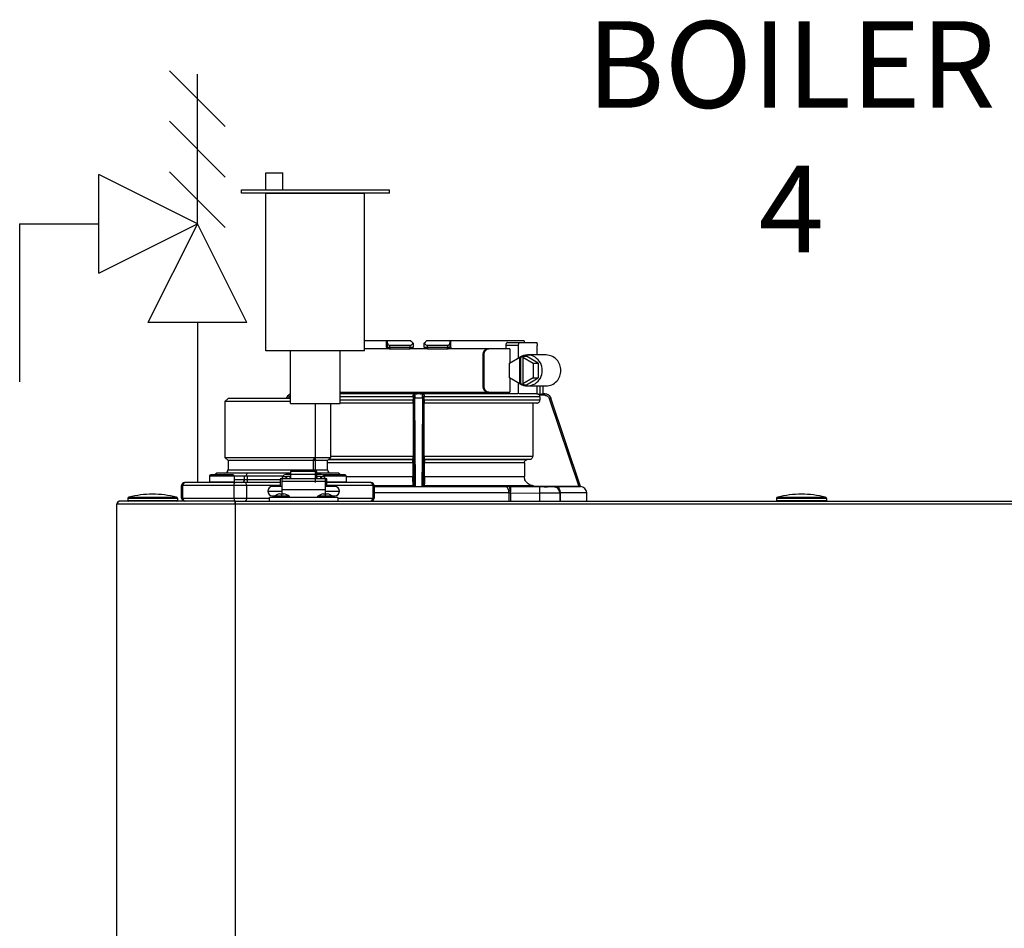
# Model space of a CAD drawing. Units: inches. Extents: x 0.2 to 15.8, y 1.3 to 9.4.
# Drawn here: x 5.2 to 6.2, y 6.6 to 7.5 of the extents above; entities that cross this region are included whole.
import ezdxf

# ---------------------------------------------------------------- set-up
doc = ezdxf.new("R2010")
doc.units = ezdxf.units.IN
doc.header["$MEASUREMENT"] = 0
doc.layers.add('GAS', color=7, linetype='Continuous')
doc.styles.add('ROMANS', font='romans.shx')

msp = doc.modelspace()

# ---------------------------------------------------------------- linework, layer by layer
for p, q in [((5.244, 7.2512), (5.244, 7.3537)), ((5.3465, 7.3025), (5.244, 7.3537)), ((5.244, 7.2512), (5.3465, 7.3025)), ((5.3465, 7.3025), (5.2952, 7.1999)), ((5.3978, 7.1999), (5.3465, 7.3025)), ((5.3978, 7.1999), (5.2952, 7.1999)), ((5.5203, 7.1706), (5.4178, 7.1706))]:
    msp.add_line(p, q)
at = {"color": 7, "linetype": 'Continuous', "lineweight": 25}
for p, q in [((5.543, 7.1809), (5.5203, 7.1809)), ((5.543, 7.1745), (5.543, 7.1809)), ((5.5441, 7.1809), (5.543, 7.1809)), ((5.5441, 7.1797), (5.5441, 7.1809)), ((5.5684, 7.1809), (5.5441, 7.1809)), ((5.6088, 7.1809), (5.5845, 7.1809)), ((5.6088, 7.1809), (5.6088, 7.1797)), ((5.6099, 7.1809), (5.6088, 7.1809)), ((5.6099, 7.1745), (5.6099, 7.1809)), ((5.6861, 7.1809), (5.6099, 7.1809)), ((5.5408, 7.1728), (5.5203, 7.1728)), ((5.5469, 7.1728), (5.5408, 7.1728)), ((5.5441, 7.1745), (5.5441, 7.1797)), ((5.5441, 7.1745), (5.5466, 7.1745)), ((5.5457, 7.1728), (5.5469, 7.1728)), ((5.5672, 7.1761), (5.5466, 7.1761)), ((5.5466, 7.1745), (5.5466, 7.1761)), ((5.5466, 7.1745), (5.5673, 7.1745)), ((5.5469, 7.1728), (5.5674, 7.1728)), ((5.5674, 7.1728), (5.5673, 7.173)), ((5.5854, 7.1728), (5.5675, 7.1728)), ((5.5707, 7.1786), (5.5707, 7.1745)), ((5.5707, 7.1777), (5.5707, 7.1786)), ((5.5821, 7.1745), (5.5822, 7.1786)), ((5.5855, 7.173), (5.5855, 7.1728)), ((5.5855, 7.1728), (5.6059, 7.1728)), ((5.6063, 7.1761), (5.5856, 7.1761)), ((5.5856, 7.1745), (5.6063, 7.1745)), ((5.6059, 7.1728), (5.6071, 7.1728)), ((5.6063, 7.1761), (5.6063, 7.1745)), ((5.6063, 7.1745), (5.6088, 7.1745)), ((5.6482, 7.1728), (5.6071, 7.1728)), ((5.6088, 7.1797), (5.6088, 7.1745)), ((5.6494, 7.1728), (5.6482, 7.1728)), ((5.671, 7.1728), (5.6494, 7.1728)), ((5.6669, 7.1761), (5.6669, 7.1728)), ((5.6801, 7.1761), (5.6669, 7.1761)), ((5.6688, 7.1793), (5.6811, 7.1793)), ((5.671, 7.1728), (5.671, 7.1578)), ((5.6801, 7.1633), (5.6801, 7.1761)), ((5.6811, 7.1793), (5.6986, 7.1793)), ((5.6996, 7.1664), (5.6996, 7.1761)), ((5.6431, 7.1664), (5.6431, 7.1341)), ((5.6443, 7.1664), (5.6431, 7.1664)), ((5.6443, 7.1341), (5.6443, 7.1664)), ((5.6709, 7.1577), (5.6816, 7.1642)), ((5.6816, 7.1362), (5.6816, 7.1642)), ((5.6826, 7.1642), (5.6816, 7.1642)), ((5.6826, 7.1642), (5.6841, 7.1651)), ((5.6826, 7.1362), (5.6826, 7.1642)), ((5.6841, 7.1651), (5.6857, 7.1642)), ((5.6841, 7.1651), (5.6883, 7.1651)), ((5.6846, 7.1642), (5.6846, 7.1362)), ((5.6846, 7.1642), (5.6954, 7.1577)), ((5.6857, 7.1642), (5.6846, 7.1642)), ((5.7005, 7.1577), (5.6883, 7.1651)), ((5.7088, 7.1664), (5.6893, 7.1664)), ((5.6709, 7.1427), (5.6709, 7.1577)), ((5.6954, 7.1577), (5.6954, 7.1427)), ((5.6954, 7.1577), (5.7005, 7.1577)), ((5.7005, 7.1577), (5.7005, 7.1427)), ((5.6816, 7.1362), (5.6709, 7.1427)), ((5.671, 7.1427), (5.671, 7.1276)), ((5.6954, 7.1427), (5.6846, 7.1362)), ((5.6883, 7.1353), (5.7005, 7.1427)), ((5.6954, 7.1427), (5.7005, 7.1427)), ((5.6431, 7.1341), (5.6443, 7.1341)), ((5.6801, 7.1259), (5.6801, 7.1371)), ((5.6826, 7.1362), (5.6816, 7.1362)), ((5.6841, 7.1353), (5.6826, 7.1362)), ((5.6857, 7.1362), (5.6841, 7.1353)), ((5.6841, 7.1353), (5.6883, 7.1353)), ((5.6857, 7.1362), (5.6846, 7.1362)), ((5.6893, 7.1341), (5.7088, 7.1341)), ((5.6996, 7.1259), (5.6996, 7.1341)), ((5.7057, 7.126), (5.7057, 7.1341)), ((5.3784, 7.1211), (5.3751, 7.1179)), ((5.4434, 7.1211), (5.3784, 7.1211)), ((5.4392, 7.1216), (5.439, 7.1211)), ((5.4392, 7.1216), (5.4392, 7.1216)), ((5.4947, 7.1276), (5.5408, 7.1276)), ((5.5724, 7.126), (5.4947, 7.126)), ((5.5708, 7.1227), (5.4947, 7.1227)), ((5.5408, 7.1276), (5.6482, 7.1276)), ((5.5709, 7.1244), (5.5708, 7.1244)), ((5.5708, 7.1227), (5.5708, 7.1196)), ((5.571, 7.121), (5.5715, 7.0296)), ((5.5725, 7.126), (5.5724, 7.126)), ((5.5804, 7.126), (5.5725, 7.126)), ((5.5731, 7.0296), (5.5725, 7.1216)), ((5.5803, 7.1216), (5.5725, 7.1216)), ((5.5805, 7.126), (5.5804, 7.126)), ((5.6794, 7.126), (5.5805, 7.126)), ((5.5814, 7.0296), (5.5819, 7.121)), ((5.5821, 7.1244), (5.582, 7.1244)), ((5.5821, 7.1196), (5.5821, 7.1227)), ((5.7024, 7.1227), (5.5821, 7.1227)), ((5.5821, 7.1196), (5.7024, 7.1196)), ((5.6482, 7.1276), (5.6494, 7.1276)), ((5.6494, 7.1276), (5.671, 7.1276)), ((5.6669, 7.1276), (5.6669, 7.126)), ((5.6987, 7.126), (5.6809, 7.126)), ((5.7008, 7.1255), (5.7025, 7.1255)), ((5.7075, 7.1244), (5.702, 7.1244)), ((5.7024, 7.1227), (5.7024, 7.1196)), ((5.7075, 7.126), (5.705, 7.126)), ((5.7121, 7.121), (5.7428, 7.0296)), ((5.7137, 7.1216), (5.7136, 7.1216)), ((5.7445, 7.0296), (5.7136, 7.1216)), ((5.7445, 7.0296), (5.7137, 7.1216)), ((5.3751, 7.1179), (5.3751, 7.0597)), ((5.4434, 7.1179), (5.3751, 7.1179)), ((5.469, 7.1159), (5.469, 7.0597)), ((5.485, 7.0597), (5.485, 7.1159)), ((5.5707, 7.1164), (5.4947, 7.1164)), ((5.5707, 7.1163), (5.4947, 7.1163)), ((5.5707, 7.1164), (5.5707, 7.1163)), ((5.5707, 7.1163), (5.5707, 7.061)), ((5.5822, 7.1163), (5.5821, 7.1164)), ((5.6992, 7.1164), (5.5821, 7.1164)), ((5.5822, 7.061), (5.5822, 7.1163)), ((5.6949, 7.1163), (5.5822, 7.1163)), ((5.6992, 7.1164), (5.6949, 7.1163)), ((5.6949, 7.1163), (5.6949, 7.061)), ((5.3751, 7.0597), (5.3784, 7.0565)), ((5.3751, 7.0597), (5.469, 7.0597)), ((5.4667, 7.0565), (5.469, 7.0597)), ((5.469, 7.0597), (5.485, 7.0597)), ((5.4818, 7.0565), (5.485, 7.0597)), ((5.5706, 7.0578), (5.4832, 7.0578)), ((5.5822, 7.061), (5.6949, 7.061)), ((5.692, 7.0578), (5.5823, 7.0578)), ((5.692, 7.0578), (5.6891, 7.0576)), ((5.3784, 7.0565), (5.3784, 7.0468)), ((5.4667, 7.0565), (5.3784, 7.0565)), ((5.4667, 7.0565), (5.4667, 7.0468)), ((5.4818, 7.0565), (5.4667, 7.0565)), ((5.4818, 7.0468), (5.4818, 7.0565)), ((5.4829, 7.0576), (5.5706, 7.0576)), ((5.5705, 7.0544), (5.5705, 7.0401)), ((5.5823, 7.0576), (5.6891, 7.0576)), ((5.5824, 7.0401), (5.5824, 7.0544)), ((5.6862, 7.0544), (5.5824, 7.0544)), ((5.6862, 7.0544), (5.6862, 7.0401)), ((5.359, 7.0403), (5.359, 7.0345)), ((5.3848, 7.0403), (5.359, 7.0403)), ((5.3832, 7.0419), (5.3606, 7.0419)), ((5.3666, 7.0435), (5.3648, 7.0419)), ((5.3825, 7.0435), (5.3666, 7.0435)), ((5.3984, 7.0435), (5.3825, 7.0435)), ((5.3832, 7.0419), (5.3832, 7.0419)), ((5.3956, 7.0403), (5.3848, 7.0403)), ((5.3848, 7.0403), (5.3848, 7.0403)), ((5.3848, 7.0403), (5.3848, 7.0345)), ((5.3956, 7.0371), (5.3956, 7.0403)), ((5.3984, 7.0435), (5.3968, 7.0407)), ((5.4301, 7.0435), (5.3984, 7.0435)), ((5.4353, 7.0403), (5.3984, 7.0403)), ((5.3984, 7.0403), (5.3984, 7.0371)), ((5.4431, 7.0435), (5.4301, 7.0435)), ((5.4342, 7.0377), (5.4326, 7.0377)), ((5.4326, 7.0377), (5.4326, 7.0296)), ((5.4795, 7.0377), (5.4342, 7.0377)), ((5.4342, 7.0377), (5.4342, 7.0349)), ((5.4342, 7.0377), (5.4342, 7.0377)), ((5.4386, 7.0397), (5.4347, 7.0397)), ((5.4347, 7.0397), (5.4347, 7.0377)), ((5.4431, 7.042), (5.4386, 7.042)), ((5.4386, 7.0377), (5.4386, 7.0397)), ((5.4386, 7.0384), (5.439, 7.0384)), ((5.4429, 7.0401), (5.439, 7.0401)), ((5.439, 7.0401), (5.439, 7.0377)), ((5.4429, 7.0377), (5.4429, 7.0401)), ((5.4429, 7.0384), (5.4431, 7.0384)), ((5.4706, 7.0453), (5.4431, 7.0453)), ((5.4431, 7.0453), (5.4431, 7.042)), ((5.4706, 7.042), (5.4431, 7.042)), ((5.4431, 7.042), (5.4431, 7.0377)), ((5.4706, 7.042), (5.4706, 7.0453)), ((5.4777, 7.0435), (5.4706, 7.0435)), ((5.4706, 7.0377), (5.4706, 7.042)), ((5.4751, 7.042), (5.4706, 7.042)), ((5.4707, 7.0384), (5.4706, 7.0384)), ((5.4746, 7.0401), (5.4707, 7.0401)), ((5.4707, 7.0401), (5.4707, 7.0377)), ((5.4746, 7.0377), (5.4746, 7.0401)), ((5.4751, 7.0384), (5.4746, 7.0384)), ((5.479, 7.0397), (5.4751, 7.0397)), ((5.4751, 7.0397), (5.4751, 7.0377)), ((5.4996, 7.0419), (5.477, 7.0419)), ((5.4935, 7.0435), (5.4777, 7.0435)), ((5.479, 7.0377), (5.479, 7.0397)), ((5.4811, 7.0377), (5.4795, 7.0377)), ((5.4795, 7.0349), (5.4795, 7.0377)), ((5.4795, 7.0377), (5.4795, 7.0377)), ((5.4811, 7.0296), (5.4811, 7.0377)), ((5.4935, 7.0435), (5.4954, 7.0419)), ((5.4996, 7.0419), (5.4996, 7.0419)), ((5.5012, 7.0403), (5.5012, 7.0403)), ((5.5012, 7.0403), (5.5012, 7.0345)), ((5.5824, 7.0401), (5.6862, 7.0401)), ((5.3313, 7.0306), (5.3301, 7.0306)), ((5.3301, 7.0177), (5.3301, 7.0306)), ((5.3301, 7.0306), (5.3301, 7.0306)), ((5.3301, 7.0306), (5.3301, 7.0177)), ((5.3845, 7.0306), (5.3313, 7.0306)), ((5.3313, 7.0177), (5.3313, 7.0306)), ((5.3343, 7.0338), (5.3333, 7.0338)), ((5.3333, 7.0338), (5.3333, 7.0338)), ((5.3859, 7.0338), (5.3343, 7.0338)), ((5.359, 7.0345), (5.3848, 7.0345)), ((5.359, 7.0345), (5.359, 7.0345)), ((5.3975, 7.0306), (5.3845, 7.0306)), ((5.3845, 7.0306), (5.3845, 7.0177)), ((5.3963, 7.0338), (5.3859, 7.0338)), ((5.3956, 7.0371), (5.3984, 7.0371)), ((5.4326, 7.0338), (5.3963, 7.0338)), ((5.3975, 7.0306), (5.3975, 7.0177)), ((5.4342, 7.0296), (5.4245, 7.0296)), ((5.4795, 7.0349), (5.4342, 7.0349)), ((5.4342, 7.0349), (5.4342, 7.0266)), ((5.4795, 7.0266), (5.4795, 7.0349)), ((5.4892, 7.0296), (5.4795, 7.0296)), ((5.5259, 7.0338), (5.4811, 7.0338)), ((5.5289, 7.0306), (5.5055, 7.0306)), ((5.5269, 7.0338), (5.5259, 7.0338)), ((5.5289, 7.0306), (5.5289, 7.0177)), ((5.5301, 7.0306), (5.5289, 7.0306)), ((5.5301, 7.0306), (5.5301, 7.0177)), ((5.5707, 7.0304), (5.5301, 7.0304)), ((5.5301, 7.0296), (5.6668, 7.0296)), ((5.5707, 7.0304), (5.5715, 7.0296)), ((5.5715, 7.0296), (5.5731, 7.0296)), ((5.5731, 7.0296), (5.5798, 7.0296)), ((5.5798, 7.0296), (5.5813, 7.0296)), ((5.5814, 7.0296), (5.5822, 7.0304)), ((5.6957, 7.0304), (5.5822, 7.0304)), ((5.6701, 7.0296), (5.717, 7.0296)), ((5.672, 7.0296), (5.6701, 7.0296)), ((5.7022, 7.0292), (5.672, 7.0296)), ((5.6957, 7.0304), (5.7428, 7.0296)), ((5.717, 7.0296), (5.7168, 7.0296)), ((5.7168, 7.0296), (5.7168, 7.0292)), ((5.7183, 7.0296), (5.7446, 7.0296)), ((5.7445, 7.0296), (5.7445, 7.0296)), ((5.7445, 7.0296), (5.7445, 7.0296)), ((5.7446, 7.0296), (5.7445, 7.0296)), ((5.7446, 7.0296), (5.7446, 7.0296)), ((5.3259, 7.0171), (5.2742, 7.0171)), ((5.2742, 7.0171), (5.2742, 7.0171)), ((5.2742, 7.0171), (5.2742, 7.0151)), ((5.2754, 7.0186), (5.2754, 7.0186)), ((5.2754, 7.0186), (5.3247, 7.0186)), ((5.3259, 7.0171), (5.3259, 7.0151)), ((5.3301, 7.0177), (5.3313, 7.0177)), ((5.3301, 7.0177), (5.3301, 7.0177)), ((5.3313, 7.0177), (5.3845, 7.0177)), ((5.3845, 7.0177), (5.3975, 7.0177)), ((5.4196, 7.0248), (5.4342, 7.0248)), ((5.4213, 7.0144), (5.4213, 7.0183)), ((5.4924, 7.0183), (5.4213, 7.0183)), ((5.4245, 7.0199), (5.427, 7.0199)), ((5.4321, 7.022), (5.4342, 7.022)), ((5.4342, 7.0266), (5.4795, 7.0266)), ((5.4342, 7.0266), (5.4342, 7.022)), ((5.4342, 7.0195), (5.4342, 7.022)), ((5.4342, 7.022), (5.4363, 7.022)), ((5.4342, 7.019), (5.4342, 7.0195)), ((5.4342, 7.0183), (5.4342, 7.019)), ((5.4773, 7.022), (5.4795, 7.022)), ((5.4795, 7.022), (5.4795, 7.0266)), ((5.4795, 7.0248), (5.494, 7.0248)), ((5.4795, 7.0195), (5.4795, 7.022)), ((5.4795, 7.022), (5.4816, 7.022)), ((5.4795, 7.019), (5.4795, 7.0195)), ((5.4795, 7.0183), (5.4795, 7.019)), ((5.4867, 7.0199), (5.4892, 7.0199)), ((5.4924, 7.0183), (5.4924, 7.0144)), ((5.5055, 7.0177), (5.5289, 7.0177)), ((5.5289, 7.0177), (5.5301, 7.0177)), ((5.6702, 7.0231), (5.6702, 7.0144)), ((5.6702, 7.0231), (5.6713, 7.0231)), ((5.6713, 7.0231), (5.6719, 7.0231)), ((5.6719, 7.0231), (5.6719, 7.0144)), ((5.6719, 7.0231), (5.7022, 7.0228)), ((5.7022, 7.0144), (5.7022, 7.0228)), ((5.7232, 7.0228), (5.7228, 7.0248)), ((5.7232, 7.0231), (5.723, 7.0242)), ((5.7232, 7.0228), (5.7232, 7.0231)), ((5.7232, 7.0231), (5.7232, 7.0231)), ((5.7232, 7.0231), (5.7237, 7.0231)), ((5.7232, 7.0228), (5.7232, 7.0144)), ((5.7237, 7.0144), (5.7237, 7.0231)), ((5.751, 7.0231), (5.7237, 7.0231)), ((5.751, 7.0144), (5.751, 7.0231)), ((5.751, 7.0231), (5.751, 7.0231)), ((5.9482, 7.0171), (5.9482, 7.0151)), ((5.9482, 7.0171), (5.9482, 7.0171)), ((5.9999, 7.0171), (5.9482, 7.0171)), ((5.9494, 7.0186), (5.9494, 7.0186)), ((5.9494, 7.0186), (5.9987, 7.0186)), ((5.9999, 7.0171), (5.9999, 7.0151)), ((5.2629, 4.7486), (5.2629, 7.0112)), ((5.3857, 7.0112), (5.2629, 7.0112)), ((5.3857, 7.0144), (5.2661, 7.0144)), ((5.2742, 7.0151), (5.3259, 7.0151)), ((5.3259, 7.0151), (5.3259, 7.0151)), ((5.3857, 7.0144), (6.5624, 7.0144)), ((5.3857, 7.0144), (5.3857, 7.0112)), ((5.3857, 7.0126), (5.3857, 7.0144)), ((5.3857, 7.0112), (5.3857, 7.0126)), ((5.3857, 7.0112), (5.3857, 4.7486)), ((6.5624, 7.0112), (5.3857, 7.0112)), ((5.9482, 7.0151), (5.9999, 7.0151)), ((5.9999, 7.0151), (5.9999, 7.0151))]:
    msp.add_line(p, q, dxfattribs=at)
at = {"color": 8, "linetype": 'Continuous', "lineweight": 25}
for p, q in [((5.7025, 7.1255), (5.7025, 7.1341)), ((5.7057, 7.126), (5.7057, 7.1341)), ((5.4947, 7.1196), (5.5708, 7.1196)), ((5.485, 7.061), (5.5707, 7.061)), ((5.5705, 7.0544), (5.4818, 7.0544)), ((5.3784, 7.0468), (5.4667, 7.0468)), ((5.4667, 7.0468), (5.4818, 7.0468)), ((5.5012, 7.0403), (5.4784, 7.0403)), ((5.5012, 7.0401), (5.5705, 7.0401)), ((5.3848, 7.0371), (5.3956, 7.0371)), ((5.4326, 7.0306), (5.3975, 7.0306)), ((5.3984, 7.0371), (5.4326, 7.0371)), ((5.4811, 7.0345), (5.5012, 7.0345)), ((5.5055, 7.0306), (5.4811, 7.0306)), ((5.3975, 7.0177), (5.4213, 7.0177)), ((5.4342, 7.0195), (5.4264, 7.0195)), ((5.442, 7.0195), (5.4342, 7.0195)), ((5.4795, 7.0195), (5.4716, 7.0195)), ((5.4873, 7.0195), (5.4795, 7.0195)), ((5.4924, 7.0177), (5.5055, 7.0177)), ((5.6702, 7.0231), (5.5301, 7.0231))]:
    msp.add_line(p, q, dxfattribs=at)
at = {"color": 7, "linetype": 'Continuous', "lineweight": 25, "flags": 128}
for points in [[(5.5672, 7.1761), (5.5673, 7.1752), (5.5673, 7.1745)], [(5.5822, 7.1786), (5.5822, 7.1781), (5.5822, 7.1777)], [(5.5856, 7.1745), (5.5856, 7.1754), (5.5856, 7.1761)], [(5.6801, 7.1761), (5.6801, 7.1767), (5.6802, 7.1773), (5.6803, 7.1779), (5.6804, 7.1784), (5.6805, 7.1788), (5.6807, 7.1791), (5.6809, 7.1792), (5.6811, 7.1793)], [(5.6986, 7.1793), (5.6988, 7.1792), (5.699, 7.1791), (5.6991, 7.1788), (5.6993, 7.1784), (5.6994, 7.1779), (5.6995, 7.1773), (5.6996, 7.1767), (5.6996, 7.1761)], [(5.5803, 7.1216), (5.5803, 7.1137), (5.5801, 7.0756), (5.5799, 7.0526), (5.5798, 7.0374), (5.5798, 7.0296)], [(5.5706, 7.0578), (5.5706, 7.0577), (5.5706, 7.0576)], [(5.5823, 7.0576), (5.5823, 7.0577), (5.5823, 7.0578)], [(5.4764, 7.0418), (5.4766, 7.0419), (5.477, 7.0419)], [(5.3845, 7.0306), (5.3846, 7.0312), (5.3847, 7.0318), (5.3848, 7.0324), (5.385, 7.0329), (5.3852, 7.0333), (5.3854, 7.0336), (5.3857, 7.0338), (5.3859, 7.0338)], [(5.3975, 7.0306), (5.3975, 7.0312), (5.3974, 7.0318), (5.3973, 7.0324), (5.3971, 7.0329), (5.397, 7.0333), (5.3967, 7.0336), (5.3965, 7.0338), (5.3963, 7.0338)], [(5.3984, 7.0371), (5.3984, 7.0364), (5.3984, 7.0358), (5.3984, 7.0353), (5.3984, 7.0348), (5.3984, 7.0344), (5.3984, 7.0341), (5.3984, 7.0339), (5.3984, 7.0338)], [(5.6702, 7.0231), (5.6701, 7.0244), (5.6699, 7.0256), (5.6696, 7.0267), (5.6692, 7.0277), (5.6687, 7.0285), (5.6681, 7.0291), (5.6675, 7.0294), (5.6668, 7.0296)], [(5.3845, 7.0177), (5.3846, 7.017), (5.3847, 7.0164), (5.3848, 7.0159), (5.385, 7.0154), (5.3852, 7.015), (5.3854, 7.0147), (5.3857, 7.0145), (5.3859, 7.0144)], [(5.3975, 7.0177), (5.3975, 7.017), (5.3974, 7.0164), (5.3973, 7.0159), (5.3971, 7.0154), (5.397, 7.015), (5.3967, 7.0147), (5.3965, 7.0145), (5.3963, 7.0144)]]:
    msp.add_lwpolyline(points, dxfattribs=at)
at = {"color": 7, "linetype": 'Continuous', "lineweight": 25}
for centre, radius, start, end in [((5.5457, 7.1745), 0.00162, 180, 270), ((5.5485, 7.1741), 0.00199, 169.002, 218.3413), ((5.6044, 7.1741), 0.00199, 321.6602, 10.9964), ((5.6071, 7.1745), 0.00162, 270, 359.9999), ((5.6893, 7.1509), 0.0153, 357.3692, 119.9542), ((5.7084, 7.1506), 0.0157, 358.4283, 88.5224), ((5.6893, 7.1495), 0.0153, 240.0458, 2.6308), ((5.7084, 7.1498), 0.0157, 271.4777, 1.5715), ((5.4453, 7.1195), 0.00647, 106.7932, 161.4582), ((5.7076, 7.1195), 0.00647, 18.5418, 90), ((5.3606, 7.0403), 0.00162, 90, 180), ((5.3751, 7.0468), 0.00323, 270, 0), ((5.3832, 7.0403), 0.00162, 0, 90), ((5.4385, 7.0381), 0.00388, 88.8428, 156.6249), ((5.4752, 7.0382), 0.00383, 22.9173, 91.6142), ((5.485, 7.0468), 0.00323, 180, 270), ((5.4996, 7.0403), 0.00162, 0, 90), ((5.3333, 7.0306), 0.00323, 90.0017, 180), ((5.3333, 7.0306), 0.00323, 90.0025, 179.9983), ((5.3344, 7.0307), 0.00312, 92.2836, 182.1123), ((5.3596, 7.0345), 0.000647, 180, 270), ((5.3842, 7.0345), 0.000647, 270, 0), ((5.3925, 7.0369), 0.00304, 274.4042, 3.8161), ((5.4245, 7.0248), 0.00485, 90, 180), ((5.4892, 7.0248), 0.00485, 0, 90), ((5.5006, 7.0345), 0.000647, 270, 0), ((5.5258, 7.0307), 0.00312, 357.8928, 87.7214), ((5.5269, 7.0306), 0.00323, 0.0017, 89.9975), ((5.7177, 7.0236), 0.00604, 355.6686, 83.726), ((5.7445, 7.0231), 0.00647, 0, 89.0878), ((5.2758, 7.0171), 0.00162, 103.5548, 180), ((5.3, 6.9165), 0.1051, 90, 103.5548), ((5.3, 6.9165), 0.1051, 76.4452, 90), ((5.3243, 7.0171), 0.00162, 0, 76.4452), ((5.3333, 7.0177), 0.00323, 180, 270), ((5.3333, 7.0177), 0.00323, 180.0017, 269.9992), ((5.3344, 7.0176), 0.00312, 177.8876, 267.7182), ((5.4245, 7.0248), 0.00485, 180, 270), ((5.4268, 7.019), 0.000647, 128.358, 270), ((5.4342, 7.0096), 0.0126, 99.653, 128.358), ((5.4342, 7.0096), 0.0126, 51.642, 80.347), ((5.4416, 7.019), 0.000647, 270, 51.642), ((5.472, 7.019), 0.000647, 128.358, 270), ((5.4795, 7.0096), 0.0126, 99.653, 128.358), ((5.4795, 7.0096), 0.0126, 51.642, 80.347), ((5.4869, 7.019), 0.000647, 270, 51.642), ((5.4892, 7.0248), 0.00485, 270, 0), ((5.5258, 7.0176), 0.00312, 272.2768, 2.1073), ((5.5269, 7.0177), 0.00323, 270.0008, 359.9983), ((5.9498, 7.0171), 0.00162, 103.5548, 180), ((5.9741, 6.9165), 0.1051, 90, 103.5548), ((5.9741, 6.9165), 0.1051, 76.4452, 90), ((5.9983, 7.0171), 0.00162, 0, 76.4452), ((5.2661, 7.0112), 0.00323, 90, 180), ((5.2661, 7.0112), 0.00323, 154.5853, 180), ((5.2661, 7.0112), 0.00323, 90, 154.5853), ((5.2748, 7.0151), 0.000647, 180, 270), ((5.3253, 7.0151), 0.000647, 270, 0), ((5.9488, 7.0151), 0.000647, 180, 270), ((5.9993, 7.0151), 0.000647, 270, 0)]:
    msp.add_arc(centre, radius, start, end, dxfattribs=at)
at = {"color": 8, "linetype": 'Continuous', "lineweight": 25}
msp.add_arc((5.471, 7.0467), 0.00433, 179.73, 199.1037, dxfattribs=at)
at = {"color": 7, "linetype": 'Continuous', "lineweight": 25}
for points, knots in [([(5.5703, 7.179), (5.5699, 7.1793), (5.5693, 7.18), (5.5686, 7.1806), (5.5684, 7.1809)], [0, 0, 0, 0, 0.560004, 1, 1, 1, 1]), ([(5.5845, 7.1809), (5.5842, 7.1806), (5.5835, 7.1799), (5.5829, 7.1793), (5.5826, 7.179)], [0, 0, 0, 0, 0.560002, 1, 1, 1, 1]), ([(5.6861, 7.1809), (5.6861, 7.1805), (5.6861, 7.18), (5.6862, 7.1794), (5.6862, 7.1793)], [0, 0, 0, 0, 0.801575, 1, 1, 1, 1]), ([(5.5441, 7.1745), (5.5441, 7.1745), (5.5441, 7.1745), (5.5438, 7.1745), (5.5435, 7.1745), (5.5431, 7.1745), (5.543, 7.1745)], [0, 0, 0, 0, 0.250001, 0.499999, 0.750001, 1, 1, 1, 1]), ([(5.5466, 7.1761), (5.5464, 7.1761), (5.5461, 7.1761), (5.5457, 7.1763), (5.5453, 7.1765), (5.5447, 7.1771), (5.5442, 7.1781), (5.5441, 7.1791), (5.5441, 7.1797)], [0, 0, 0, 0, 0.0797561, 0.1633348, 0.2606365, 0.3698767, 0.6426553, 1, 1, 1, 1]), ([(5.5703, 7.179), (5.5701, 7.1785), (5.5698, 7.1777), (5.569, 7.1768), (5.5683, 7.1763), (5.5677, 7.1761), (5.5674, 7.1761), (5.5672, 7.1761)], [0, 0, 0, 0, 0.345895, 0.616906, 0.821174, 0.912512, 1, 1, 1, 1]), ([(5.5673, 7.173), (5.5674, 7.173), (5.5677, 7.1731), (5.5681, 7.1732), (5.5685, 7.1734), (5.569, 7.1736), (5.5695, 7.1738), (5.5699, 7.1741), (5.5703, 7.1743), (5.5704, 7.1744), (5.5705, 7.1745)], [0, 0, 0, 0, 0.099317, 0.209144, 0.328747, 0.456644, 0.590566, 0.727756, 0.865195, 1, 1, 1, 1]), ([(5.5707, 7.1786), (5.5706, 7.1786), (5.5706, 7.1787), (5.5704, 7.1789), (5.5703, 7.179)], [0, 0, 0, 0, 0.481724, 1, 1, 1, 1]), ([(5.5705, 7.1745), (5.5705, 7.1745), (5.5707, 7.1745), (5.5707, 7.1745), (5.5707, 7.1745)], [0, 0, 0, 0, 0.143452, 1, 1, 1, 1]), ([(5.5708, 7.1728), (5.5708, 7.1729), (5.5708, 7.1735), (5.5707, 7.174), (5.5707, 7.1745)], [0, 0, 0, 0, 0.075264, 1, 1, 1, 1]), ([(5.5821, 7.1745), (5.5821, 7.1745), (5.5822, 7.1745), (5.5824, 7.1745), (5.5824, 7.1745)], [0, 0, 0, 0, 0.856356, 1, 1, 1, 1]), ([(5.5821, 7.1745), (5.5821, 7.174), (5.5821, 7.1735), (5.5821, 7.1729), (5.5821, 7.1728)], [0, 0, 0, 0, 0.9248559, 1, 1, 1, 1]), ([(5.5826, 7.179), (5.5825, 7.1789), (5.5823, 7.1787), (5.5822, 7.1786), (5.5822, 7.1786)], [0, 0, 0, 0, 0.518275, 1, 1, 1, 1]), ([(5.5824, 7.1745), (5.5825, 7.1744), (5.5826, 7.1743), (5.583, 7.1741), (5.5834, 7.1738), (5.5839, 7.1736), (5.5843, 7.1734), (5.5848, 7.1732), (5.5852, 7.1731), (5.5854, 7.173), (5.5855, 7.173)], [0, 0, 0, 0, 0.134794, 0.272242, 0.409426, 0.543355, 0.671245, 0.79086, 0.90068, 1, 1, 1, 1]), ([(5.5856, 7.1761), (5.5855, 7.1761), (5.5852, 7.1761), (5.5846, 7.1763), (5.5838, 7.1768), (5.5831, 7.1777), (5.5827, 7.1785), (5.5826, 7.179)], [0, 0, 0, 0, 0.087476, 0.178822, 0.383126, 0.654114, 1, 1, 1, 1]), ([(5.6088, 7.1797), (5.6087, 7.1791), (5.6087, 7.1781), (5.6081, 7.1771), (5.6076, 7.1765), (5.6072, 7.1763), (5.6068, 7.1761), (5.6065, 7.1761), (5.6063, 7.1761)], [0, 0, 0, 0, 0.3573264, 0.6300744, 0.7392834, 0.8366017, 0.9202054, 1, 1, 1, 1]), ([(5.6099, 7.1745), (5.6097, 7.1745), (5.6094, 7.1745), (5.6091, 7.1745), (5.6088, 7.1745), (5.6088, 7.1745), (5.6088, 7.1745)], [0, 0, 0, 0, 0.249133, 0.500323, 0.752147, 1, 1, 1, 1]), ([(5.6482, 7.1728), (5.6476, 7.1728), (5.6466, 7.1726), (5.6454, 7.1718), (5.6445, 7.1709), (5.6437, 7.1696), (5.6432, 7.168), (5.6431, 7.167), (5.6431, 7.1664)], [0, 0, 0, 0, 0.242985, 0.3700629, 0.500511, 0.6912654, 0.8309894, 1, 1, 1, 1]), ([(5.6443, 7.1664), (5.6444, 7.167), (5.6444, 7.168), (5.6449, 7.1696), (5.6457, 7.1709), (5.6466, 7.1718), (5.6478, 7.1726), (5.6488, 7.1728), (5.6494, 7.1728)], [0, 0, 0, 0, 0.169461, 0.309561, 0.500852, 0.630888, 0.757601, 1, 1, 1, 1]), ([(5.6688, 7.1793), (5.6686, 7.1793), (5.6684, 7.1793), (5.6682, 7.1791), (5.6681, 7.1791), (5.6678, 7.1789), (5.6675, 7.1785), (5.6672, 7.1778), (5.667, 7.1771), (5.6669, 7.1765), (5.6669, 7.1761)], [0, 0, 0, 0, 0.1834965, 0.2347043, 0.2501042, 0.2587072, 0.5119379, 0.6416748, 0.7662595, 1, 1, 1, 1]), ([(5.6431, 7.1341), (5.6431, 7.1335), (5.6432, 7.1324), (5.6437, 7.1308), (5.6445, 7.1296), (5.6454, 7.1286), (5.6466, 7.1278), (5.6476, 7.1277), (5.6482, 7.1276)], [0, 0, 0, 0, 0.16945, 0.309547, 0.500847, 0.630881, 0.757597, 1, 1, 1, 1]), ([(5.6494, 7.1276), (5.6488, 7.1277), (5.6478, 7.1278), (5.6466, 7.1286), (5.6457, 7.1296), (5.6449, 7.1309), (5.6444, 7.1324), (5.6444, 7.1335), (5.6443, 7.1341)], [0, 0, 0, 0, 0.2429749, 0.3700434, 0.500489, 0.6912486, 0.8309782, 1, 1, 1, 1]), ([(5.4392, 7.1216), (5.4395, 7.1221), (5.44, 7.1234), (5.4414, 7.1247), (5.4427, 7.1254), (5.4433, 7.1256), (5.4434, 7.1257)], [0, 0, 0, 0, 0.2347432, 0.4990675, 0.7138953, 0.7578094, 0.7578094, 0.7578094, 0.7578094]), ([(5.4407, 7.121), (5.4409, 7.1215), (5.4414, 7.1224), (5.4424, 7.1234), (5.4431, 7.1238), (5.4434, 7.124)], [0, 0, 0, 0, 0.250001, 0.5000007, 0.6773845, 0.6773845, 0.6773845, 0.6773845]), ([(5.5707, 7.1164), (5.5707, 7.1164), (5.5708, 7.1164), (5.5708, 7.1167), (5.5708, 7.1173), (5.5708, 7.1184), (5.5708, 7.1192), (5.5708, 7.1196)], [0, 0, 0, 0, 0.149805, 0.283366, 0.500888, 0.756179, 1, 1, 1, 1]), ([(5.5724, 7.126), (5.5721, 7.1259), (5.5717, 7.1259), (5.5712, 7.1255), (5.5709, 7.125), (5.5708, 7.1246), (5.5708, 7.1244)], [0, 0, 0, 0, 0.313495, 0.570126, 0.802382, 1, 1, 1, 1]), ([(5.5708, 7.1227), (5.5708, 7.123), (5.5708, 7.1236), (5.5708, 7.1241), (5.5708, 7.1244)], [0, 0, 0, 0, 0.494962, 1, 1, 1, 1]), ([(5.5709, 7.1244), (5.5709, 7.1246), (5.571, 7.125), (5.5713, 7.1255), (5.5719, 7.1259), (5.5723, 7.1259), (5.5725, 7.126)], [0, 0, 0, 0, 0.249995, 0.499998, 0.749998, 1, 1, 1, 1]), ([(5.5709, 7.1244), (5.5709, 7.1243), (5.5709, 7.1242), (5.5709, 7.1235), (5.571, 7.1224), (5.571, 7.1215), (5.571, 7.121)], [0, 0, 0, 0, 0.249996, 0.499993, 0.749996, 1, 1, 1, 1]), ([(5.5725, 7.1216), (5.5723, 7.1216), (5.5719, 7.1215), (5.5714, 7.1214), (5.571, 7.1212), (5.571, 7.1211), (5.571, 7.121)], [0, 0, 0, 0, 0.249996, 0.499997, 0.750002, 1, 1, 1, 1]), ([(5.572, 7.1276), (5.572, 7.1275), (5.5721, 7.1273), (5.5725, 7.1268), (5.5731, 7.1264), (5.5739, 7.126), (5.5745, 7.126), (5.5748, 7.126)], [0, 0, 0, 0, 0.045339, 0.257272, 0.513802, 0.7233, 1, 1, 1, 1]), ([(5.5725, 7.126), (5.5725, 7.1259), (5.5725, 7.1258), (5.5725, 7.1248), (5.5725, 7.1234), (5.5725, 7.1222), (5.5725, 7.1216)], [0, 0, 0, 0, 0.283782, 0.500927, 0.758449, 1, 1, 1, 1]), ([(5.5781, 7.126), (5.5784, 7.126), (5.579, 7.126), (5.5797, 7.1264), (5.5804, 7.1268), (5.5807, 7.1273), (5.5809, 7.1275), (5.5809, 7.1276)], [0, 0, 0, 0, 0.276704, 0.486384, 0.743214, 0.954956, 1, 1, 1, 1]), ([(5.5803, 7.1216), (5.5803, 7.1221), (5.5803, 7.1234), (5.5803, 7.1247), (5.5804, 7.1258), (5.5804, 7.1259), (5.5804, 7.126)], [0, 0, 0, 0, 0.2347533, 0.4990683, 0.7138902, 1, 1, 1, 1]), ([(5.5803, 7.1216), (5.5805, 7.1216), (5.5809, 7.1215), (5.5815, 7.1214), (5.5818, 7.1212), (5.5819, 7.1211), (5.5819, 7.121)], [0, 0, 0, 0, 0.250007, 0.499996, 0.750004, 1, 1, 1, 1]), ([(5.5804, 7.126), (5.5806, 7.1259), (5.581, 7.1259), (5.5815, 7.1255), (5.5819, 7.125), (5.582, 7.1246), (5.582, 7.1244)], [0, 0, 0, 0, 0.250011, 0.500009, 0.750028, 1, 1, 1, 1]), ([(5.5821, 7.1244), (5.5821, 7.1246), (5.582, 7.125), (5.5817, 7.1255), (5.5812, 7.1259), (5.5807, 7.1259), (5.5805, 7.126)], [0, 0, 0, 0, 0.197151, 0.428809, 0.68521, 1, 1, 1, 1]), ([(5.5819, 7.121), (5.5819, 7.1215), (5.5819, 7.1224), (5.5819, 7.1235), (5.582, 7.1242), (5.582, 7.1243), (5.582, 7.1244)], [0, 0, 0, 0, 0.250009, 0.4999998, 0.7499988, 1, 1, 1, 1]), ([(5.5821, 7.1244), (5.5821, 7.1241), (5.5821, 7.1236), (5.5821, 7.123), (5.5821, 7.1227)], [0, 0, 0, 0, 0.505038, 1, 1, 1, 1]), ([(5.5821, 7.1196), (5.5821, 7.1192), (5.5821, 7.1184), (5.5821, 7.1173), (5.5821, 7.1167), (5.5821, 7.1164), (5.5821, 7.1164), (5.5821, 7.1164)], [0, 0, 0, 0, 0.24382, 0.49916, 0.716643, 0.850195, 1, 1, 1, 1]), ([(5.6992, 7.126), (5.6995, 7.1259), (5.7, 7.1259), (5.7006, 7.1256), (5.7008, 7.1255)], [0, 0, 0, 0, 0.500109, 1, 1, 1, 1]), ([(5.6992, 7.1164), (5.6995, 7.1164), (5.6999, 7.1164), (5.7007, 7.1167), (5.7015, 7.1173), (5.7022, 7.1184), (5.7023, 7.1192), (5.7024, 7.1196)], [0, 0, 0, 0, 0.149809, 0.283365, 0.50089, 0.75618, 1, 1, 1, 1]), ([(5.7008, 7.1255), (5.7011, 7.1254), (5.7015, 7.1251), (5.7018, 7.1246), (5.702, 7.1244)], [0, 0, 0, 0, 0.542958, 1, 1, 1, 1]), ([(5.7024, 7.1227), (5.7024, 7.123), (5.7023, 7.1236), (5.7021, 7.1241), (5.702, 7.1244)], [0, 0, 0, 0, 0.494965, 1, 1, 1, 1]), ([(5.7025, 7.1255), (5.7027, 7.1255), (5.7032, 7.1255), (5.7039, 7.1257), (5.7045, 7.1259), (5.7048, 7.126), (5.705, 7.126)], [0, 0, 0, 0, 0.249626, 0.508503, 0.763544, 1, 1, 1, 1]), ([(5.7075, 7.126), (5.7083, 7.1259), (5.7096, 7.1258), (5.7114, 7.1248), (5.7128, 7.1234), (5.7134, 7.1222), (5.7136, 7.1216)], [0, 0, 0, 0, 0.283782, 0.500927, 0.758452, 1, 1, 1, 1]), ([(5.7075, 7.1244), (5.7075, 7.1246), (5.7075, 7.125), (5.7075, 7.1255), (5.7075, 7.1259), (5.7075, 7.1259), (5.7075, 7.126)], [0, 0, 0, 0, 0.249992, 0.5, 0.749999, 1, 1, 1, 1]), ([(5.7075, 7.1244), (5.708, 7.1243), (5.709, 7.1242), (5.7104, 7.1235), (5.7115, 7.1224), (5.7119, 7.1215), (5.7121, 7.121)], [0, 0, 0, 0, 0.250001, 0.499999, 0.749999, 1, 1, 1, 1]), ([(5.7136, 7.1216), (5.7136, 7.1216), (5.7136, 7.1215), (5.7132, 7.1214), (5.7127, 7.1212), (5.7123, 7.1211), (5.7121, 7.121)], [0, 0, 0, 0, 0.249995, 0.500003, 0.750001, 1, 1, 1, 1]), ([(5.5706, 7.0578), (5.5706, 7.0579), (5.5706, 7.0579), (5.5706, 7.0582), (5.5706, 7.0588), (5.5707, 7.0599), (5.5707, 7.0607), (5.5707, 7.061)], [0, 0, 0, 0, 0.145561, 0.277681, 0.500765, 0.755619, 1, 1, 1, 1]), ([(5.5822, 7.061), (5.5822, 7.0607), (5.5822, 7.0599), (5.5822, 7.0588), (5.5822, 7.0582), (5.5822, 7.0579), (5.5823, 7.0579), (5.5823, 7.0578)], [0, 0, 0, 0, 0.24436, 0.499236, 0.722292, 0.854419, 1, 1, 1, 1]), ([(5.692, 7.0578), (5.6922, 7.0579), (5.6926, 7.0579), (5.6934, 7.0582), (5.6942, 7.0588), (5.6948, 7.0599), (5.6949, 7.0607), (5.6949, 7.061)], [0, 0, 0, 0, 0.145562, 0.277673, 0.500758, 0.755616, 1, 1, 1, 1]), ([(5.5705, 7.0544), (5.5705, 7.0547), (5.5705, 7.0555), (5.5705, 7.0565), (5.5705, 7.0571), (5.5706, 7.0575), (5.5706, 7.0575), (5.5706, 7.0576)], [0, 0, 0, 0, 0.242392, 0.499198, 0.711496, 0.84631, 1, 1, 1, 1]), ([(5.5823, 7.0576), (5.5823, 7.0575), (5.5823, 7.0575), (5.5823, 7.0571), (5.5823, 7.0565), (5.5824, 7.0555), (5.5824, 7.0547), (5.5824, 7.0544)], [0, 0, 0, 0, 0.15367, 0.288476, 0.500802, 0.757608, 1, 1, 1, 1]), ([(5.6862, 7.0544), (5.6862, 7.0547), (5.6863, 7.0555), (5.6869, 7.0565), (5.6877, 7.0571), (5.6884, 7.0575), (5.6889, 7.0575), (5.6891, 7.0576)], [0, 0, 0, 0, 0.242379, 0.499201, 0.711508, 0.846323, 1, 1, 1, 1]), ([(5.3968, 7.0407), (5.3965, 7.0406), (5.3961, 7.0404), (5.3957, 7.0403), (5.3956, 7.0403)], [0, 0, 0, 0, 0.520648, 1, 1, 1, 1]), ([(5.3984, 7.0403), (5.3981, 7.0403), (5.3975, 7.0404), (5.397, 7.0406), (5.3968, 7.0407)], [0, 0, 0, 0, 0.479374, 1, 1, 1, 1]), ([(5.5707, 7.0304), (5.5707, 7.0305), (5.5706, 7.0307), (5.5706, 7.0317), (5.5706, 7.0331), (5.5705, 7.0348), (5.5705, 7.0371), (5.5705, 7.0389), (5.5705, 7.0401)], [0, 0, 0, 0, 0.174693, 0.31644, 0.500344, 0.633214, 0.760943, 1, 1, 1, 1]), ([(5.5824, 7.0401), (5.5824, 7.0389), (5.5824, 7.0371), (5.5823, 7.0348), (5.5823, 7.0331), (5.5823, 7.0317), (5.5822, 7.0307), (5.5822, 7.0305), (5.5822, 7.0304)], [0, 0, 0, 0, 0.2390433, 0.3667649, 0.4996356, 0.6835346, 0.8252899, 1, 1, 1, 1]), ([(5.6957, 7.0304), (5.6949, 7.0305), (5.6933, 7.0307), (5.6909, 7.0317), (5.6891, 7.0331), (5.6877, 7.0348), (5.6865, 7.0371), (5.6863, 7.0389), (5.6862, 7.0401)], [0, 0, 0, 0, 0.174641, 0.316373, 0.500339, 0.633205, 0.760933, 1, 1, 1, 1]), ([(5.5715, 7.0296), (5.5715, 7.0296), (5.5716, 7.0296), (5.572, 7.0296), (5.5725, 7.0296), (5.5729, 7.0296), (5.5731, 7.0296)], [0, 0, 0, 0, 0.2665176, 0.5233226, 0.7701837, 1, 1, 1, 1]), ([(5.5798, 7.0296), (5.58, 7.0296), (5.5804, 7.0296), (5.5809, 7.0296), (5.5813, 7.0296), (5.5813, 7.0296), (5.5814, 7.0296)], [0, 0, 0, 0, 0.232216, 0.482104, 0.736558, 1, 1, 1, 1]), ([(5.7445, 7.0296), (5.744, 7.0296), (5.7431, 7.0296), (5.7383, 7.0296), (5.7312, 7.0296), (5.7216, 7.0296), (5.7097, 7.0296), (5.6956, 7.0296), (5.6797, 7.0296), (5.6621, 7.0296), (5.6432, 7.0296), (5.6232, 7.0296), (5.6025, 7.0296), (5.5884, 7.0296), (5.5813, 7.0296)], [0, 0, 0, 0, 0.083333, 0.166667, 0.25, 0.333333, 0.416667, 0.5, 0.583333, 0.666667, 0.75, 0.833333, 0.916667, 1, 1, 1, 1]), ([(5.6701, 7.0296), (5.6695, 7.0296), (5.6683, 7.0296), (5.6673, 7.0296), (5.6668, 7.0296)], [0, 0, 0, 0, 0.561906, 1, 1, 1, 1]), ([(5.6701, 7.0296), (5.6703, 7.0295), (5.6705, 7.0293), (5.6708, 7.0285), (5.671, 7.0277), (5.6712, 7.0266), (5.6713, 7.0252), (5.6713, 7.0239), (5.6713, 7.0231)], [0, 0, 0, 0, 0.239704, 0.36854, 0.500046, 0.631546, 0.760367, 1, 1, 1, 1]), ([(5.6719, 7.0231), (5.672, 7.0239), (5.672, 7.0256), (5.672, 7.0277), (5.672, 7.0292), (5.672, 7.0295), (5.672, 7.0296)], [0, 0, 0, 0, 0.250002, 0.500001, 0.750002, 1, 1, 1, 1]), ([(5.6863, 7.0299), (5.6862, 7.0299), (5.6861, 7.0299), (5.6856, 7.0299), (5.6849, 7.0299), (5.684, 7.0299), (5.6829, 7.03), (5.6814, 7.03), (5.6797, 7.03), (5.6782, 7.03), (5.6773, 7.03), (5.677, 7.03), (5.6769, 7.03), (5.6769, 7.03)], [0, 0, 0, 0, 0.107855, 0.176145, 0.253863, 0.332379, 0.400274, 0.503792, 0.630285, 0.749756, 0.870853, 0.934488, 1, 1, 1, 1]), ([(5.6769, 7.03), (5.6769, 7.03), (5.677, 7.03), (5.6775, 7.0299), (5.6782, 7.0299), (5.6791, 7.0299), (5.6802, 7.0299), (5.6816, 7.0299), (5.6834, 7.0298), (5.685, 7.0298), (5.6861, 7.0298), (5.6862, 7.0299), (5.6863, 7.0299)], [0, 0, 0, 0, 0.102798, 0.170752, 0.2496, 0.325318, 0.392018, 0.497942, 0.623584, 0.749137, 0.874608, 1, 1, 1, 1]), ([(5.6941, 7.0295), (5.6942, 7.0295), (5.6944, 7.0296), (5.6963, 7.0296), (5.6989, 7.0296), (5.7021, 7.0295), (5.7053, 7.0295), (5.708, 7.0294), (5.7099, 7.0294), (5.7101, 7.0293), (5.7102, 7.0293)], [0, 0, 0, 0, 0.124222, 0.24847, 0.372738, 0.497573, 0.622785, 0.749068, 0.875253, 1, 1, 1, 1]), ([(5.7102, 7.0293), (5.7101, 7.0293), (5.7099, 7.0293), (5.708, 7.0293), (5.7054, 7.0293), (5.7022, 7.0293), (5.699, 7.0294), (5.6963, 7.0294), (5.6944, 7.0295), (5.6942, 7.0295), (5.6941, 7.0295)], [0, 0, 0, 0, 0.124218, 0.248468, 0.372736, 0.497573, 0.622785, 0.749071, 0.875257, 1, 1, 1, 1]), ([(5.7149, 7.0292), (5.7142, 7.0292), (5.7125, 7.0292), (5.7079, 7.0292), (5.7041, 7.0292), (5.7022, 7.0292)], [0, 0, 0, 0, 0.271223, 0.635611, 1, 1, 1, 1]), ([(5.7022, 7.0228), (5.7022, 7.0236), (5.7022, 7.0253), (5.7022, 7.0274), (5.7022, 7.0289), (5.7022, 7.0291), (5.7022, 7.0292)], [0, 0, 0, 0, 0.249996, 0.5, 0.75, 1, 1, 1, 1]), ([(5.7183, 7.0296), (5.718, 7.0296), (5.7174, 7.0296), (5.7171, 7.0296), (5.717, 7.0296)], [0, 0, 0, 0, 0.556882, 1, 1, 1, 1]), ([(5.717, 7.0296), (5.7178, 7.0295), (5.719, 7.0293), (5.7204, 7.0285), (5.7214, 7.0277), (5.7222, 7.0266), (5.723, 7.0252), (5.7231, 7.0239), (5.7232, 7.0231)], [0, 0, 0, 0, 0.239676, 0.368503, 0.500013, 0.631511, 0.760336, 1, 1, 1, 1]), ([(5.7428, 7.0296), (5.743, 7.0296), (5.7435, 7.0296), (5.744, 7.0296), (5.7444, 7.0296), (5.7445, 7.0296), (5.7445, 7.0296)], [0, 0, 0, 0, 0.267774, 0.522971, 0.770264, 1, 1, 1, 1]), ([(5.7232, 7.0228), (5.7229, 7.0227), (5.7222, 7.0227), (5.7174, 7.0227), (5.7104, 7.0227), (5.7049, 7.0227), (5.7022, 7.0228)], [0, 0, 0, 0, 0.249817, 0.499829, 0.749925, 1, 1, 1, 1])]:
    msp.add_open_spline(points, degree=3, knots=knots, dxfattribs=at)
at = {"color": 8, "linetype": 'Continuous', "lineweight": 25}
for points, knots in [([(5.543, 7.1745), (5.543, 7.174), (5.543, 7.1734), (5.5434, 7.1729), (5.5435, 7.1728)], [0, 0, 0, 0, 0.793181, 1, 1, 1, 1]), ([(5.5673, 7.1745), (5.5675, 7.1745), (5.568, 7.1745), (5.5688, 7.1745), (5.5694, 7.1745), (5.57, 7.1745), (5.5703, 7.1745), (5.5705, 7.1745)], [0, 0, 0, 0, 0.197377, 0.385657, 0.564814, 0.734852, 1, 1, 1, 1]), ([(5.5673, 7.173), (5.5673, 7.173), (5.5673, 7.173), (5.5673, 7.1733), (5.5673, 7.1738), (5.5673, 7.1742), (5.5673, 7.1745)], [0, 0, 0, 0, 0.00145, 0.334316, 0.667163, 1, 1, 1, 1]), ([(5.5824, 7.1745), (5.5826, 7.1745), (5.5828, 7.1745), (5.5835, 7.1745), (5.5841, 7.1745), (5.5848, 7.1745), (5.5853, 7.1745), (5.5856, 7.1745)], [0, 0, 0, 0, 0.26509, 0.435139, 0.614311, 0.802605, 1, 1, 1, 1]), ([(5.5856, 7.1745), (5.5856, 7.1742), (5.5856, 7.1738), (5.5856, 7.1733), (5.5855, 7.173), (5.5855, 7.173), (5.5855, 7.173)], [0, 0, 0, 0, 0.3328446, 0.665701, 0.9985751, 1, 1, 1, 1]), ([(5.6099, 7.1745), (5.6099, 7.1742), (5.6098, 7.1738), (5.6097, 7.1732), (5.6095, 7.173), (5.6094, 7.1728)], [0, 0, 0, 0, 0.403716, 0.777877, 1, 1, 1, 1]), ([(5.5715, 7.0296), (5.5645, 7.0296), (5.5505, 7.0296), (5.5368, 7.0296), (5.5301, 7.0296)], [0, 0, 0, 0, 0.503894, 1, 1, 1, 1]), ([(5.7168, 7.0292), (5.7167, 7.0292), (5.7166, 7.0292), (5.7152, 7.0292), (5.7149, 7.0292)], [0, 0, 0, 0, 0.79638, 1, 1, 1, 1]), ([(5.723, 7.0242), (5.7229, 7.0247), (5.7227, 7.026), (5.7214, 7.0277), (5.7193, 7.0292), (5.7176, 7.0295), (5.7168, 7.0296)], [0, 0, 0, 0, 0.154116, 0.436076, 0.718036, 1, 1, 1, 1]), ([(5.7228, 7.0248), (5.7227, 7.025), (5.7226, 7.0259), (5.7214, 7.0274), (5.7193, 7.0289), (5.7176, 7.0291), (5.7168, 7.0292)], [0, 0, 0, 0, 0.050309, 0.366875, 0.683437, 1, 1, 1, 1])]:
    msp.add_open_spline(points, degree=3, knots=knots, dxfattribs=at)
at = {"layer": 'GAS'}
for p, q in [((5.3175, 7.4617), (5.3755, 7.4037)), ((5.3465, 7.3025), (5.3465, 7.4579)), ((5.3175, 7.4092), (5.3755, 7.3512)), ((5.3175, 7.3567), (5.3755, 7.2987)), ((5.4178, 7.3555), (5.4353, 7.3555)), ((5.4178, 7.338), (5.4178, 7.3555)), ((5.4353, 7.338), (5.4353, 7.3555)), ((5.3922, 7.3346), (5.3922, 7.338)), ((5.3922, 7.338), (5.546, 7.338)), ((5.546, 7.3346), (5.3922, 7.3346)), ((5.4178, 7.2799), (5.4178, 7.3346)), ((5.4178, 7.3346), (5.5203, 7.3346)), ((5.5203, 7.1706), (5.5203, 7.3346)), ((5.546, 7.3346), (5.546, 7.338)), ((5.1619, 7.3025), (5.1619, 7.1384)), ((5.1619, 7.3025), (5.244, 7.3025)), ((5.4178, 7.1706), (5.4178, 7.2799)), ((5.3465, 7.1999), (5.3465, 7.0345)), ((5.4434, 7.1159), (5.4434, 7.1706)), ((5.4947, 7.1159), (5.4947, 7.1706)), ((5.4434, 7.1159), (5.4947, 7.1159)), ((5.4691, 7.0338), (5.4691, 7.1159))]:
    msp.add_line(p, q, dxfattribs=at)

# ---------------------------------------------------------------- texts
at = {"layer": 'GAS', "insert": (5.3764, 7.5131), "char_height": 0.09, "attachment_point": 1, "style": 'ROMANS'}
msp.add_mtext_dynamic_manual_height_columns('\\pxqc;BOILER\\P4', width=1.174219, gutter_width=1, heights=[0], dxfattribs=at)

doc.saveas('drawing.dxf')
